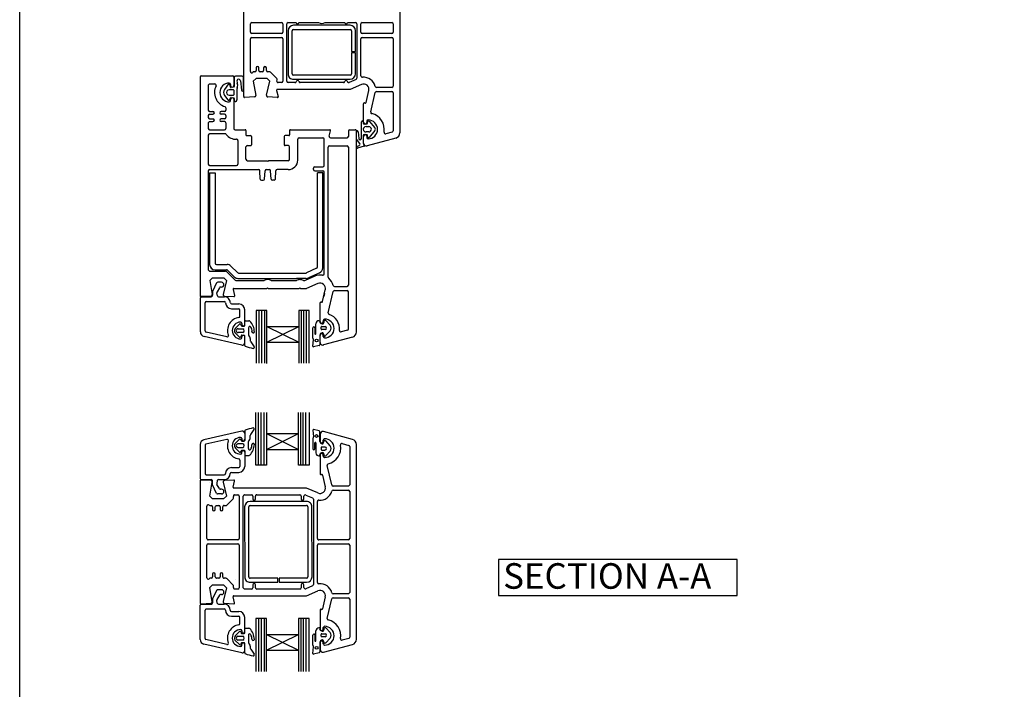
# Model space of a CAD drawing. Units: millimetres. Extents: x 9 to 757, y 11 to 781.
# Drawn here: x 21 to 386, y 384 to 633 of the extents above; entities that cross this region are included whole.
import ezdxf

# ---------------------------------------------------------------- set-up
doc = ezdxf.new("R2010")
doc.units = ezdxf.units.MM
doc.styles.get("Standard").update_dxf_attribs({"font": 'arial.ttf'})

msp = doc.modelspace()

# ---------------------------------------------------------------- linework, layer by layer
for p, q in [((103.73, 603.92), (103.73, 640.12)), ((161.73, 640.12), (161.73, 590.47)), ((106.23, 627.87), (106.23, 630.92)), ((106.73, 631.42), (117.73, 631.42)), ((118.23, 630.92), (118.23, 627.87)), ((119.73, 609.62), (119.73, 630.92)), ((120.23, 631.42), (123.23, 631.42)), ((143.25, 630.42), (122.25, 630.42)), ((122.25, 628.92), (143.25, 628.92)), ((124.23, 631.42), (131.54, 631.42)), ((133.92, 631.42), (141.23, 631.42)), ((142.23, 631.42), (145.23, 631.42)), ((145.73, 630.92), (145.73, 610.76)), ((147.23, 627.87), (147.23, 630.92)), ((147.73, 631.42), (158.73, 631.42)), ((159.23, 630.92), (159.23, 627.87)), ((106.23, 613.29), (106.23, 625.37)), ((117.73, 627.37), (106.73, 627.37)), ((106.73, 625.87), (117.73, 625.87)), ((118.23, 625.37), (118.23, 609.62)), ((120.25, 628.42), (120.25, 612.42)), ((121.75, 612.42), (121.75, 628.42)), ((143.75, 628.42), (143.75, 620.67)), ((145.25, 620.67), (145.25, 628.42)), ((147.23, 611.6), (147.23, 625.37)), ((158.73, 627.37), (147.73, 627.37)), ((147.73, 625.87), (158.73, 625.87)), ((159.23, 625.37), (159.23, 607.87)), ((143.75, 620.67), (145.25, 620.67)), ((145.25, 620.17), (143.75, 620.17)), ((143.75, 620.17), (143.75, 612.42)), ((145.25, 612.42), (145.25, 620.17)), ((108.33, 614.63), (108.33, 613.62)), ((109.33, 613.63), (109.33, 614.63)), ((111.13, 614.63), (111.13, 613.63)), ((112.13, 613.62), (112.13, 614.63)), ((87.58, 611.13), (87.58, 529.93)), ((88.08, 611.63), (99.58, 611.63)), ((100.08, 611.13), (100.08, 608.03)), ((100.19, 611.09), (100.19, 607.68)), ((103.19, 611.58), (100.65, 611.58)), ((103.69, 606.36), (103.69, 611.08)), ((107.12, 612.98), (107.08, 612.93)), ((108.3, 610.62), (107.3, 609.62)), ((107.83, 613.12), (107.47, 613.12)), ((112.44, 610.62), (108.3, 610.62)), ((110.63, 613.13), (109.83, 613.13)), ((113.44, 609.62), (112.44, 610.62)), ((113.27, 613.12), (112.63, 613.12)), ((113.27, 613.12), (113.27, 613.12)), ((115.99, 610.61), (113.62, 612.97)), ((115.99, 610.61), (115.99, 610.61)), ((143.25, 611.92), (122.25, 611.92)), ((122.25, 610.42), (143.25, 610.42)), ((90.58, 608.13), (90.58, 598.93)), ((91.08, 608.63), (93, 608.63)), ((98.1, 608.67), (96.61, 606.57)), ((98.8, 607.49), (98.61, 608.56)), ((98.88, 608.48), (98.88, 608.03)), ((100, 607.49), (99.03, 607.32)), ((101.29, 602.93), (101.29, 607)), ((102.51, 609.75), (102.88, 606.36)), ((107.3, 609.62), (108.22, 604.39)), ((112.24, 604.43), (113.44, 609.62)), ((116.03, 609.73), (116.13, 610.14)), ((117.73, 609.12), (116.52, 609.12)), ((122.75, 609.12), (120.23, 609.12)), ((140.75, 609.12), (124.72, 609.12)), ((145.43, 610.31), (142.9, 609.2)), ((142.9, 609.2), (142.9, 609.2)), ((147.43, 608.45), (143.23, 606.62)), ((147.43, 608.45), (147.43, 608.45)), ((158.73, 607.37), (153.07, 607.37)), ((96.61, 604.38), (97.89, 602.72)), ((99.88, 606.48), (98.29, 606.48)), ((98.29, 604.47), (99.88, 604.47)), ((98.41, 602.73), (98.88, 603.53)), ((99.1, 603.62), (100.02, 603.46)), ((100.19, 604.77), (100.19, 606.17)), ((100.19, 603.27), (100.19, 602.57)), ((107.76, 603.82), (104.05, 603.62)), ((104.05, 603.62), (104.05, 603.62)), ((108.23, 604.32), (108.23, 604.32)), ((116.21, 603.63), (112.7, 603.82)), ((115.92, 606.24), (115.92, 606.24)), ((115.92, 606.24), (116.52, 604.01)), ((143.23, 606.62), (116.21, 606.62)), ((116.52, 604.01), (116.52, 604.01)), ((149.15, 601.78), (150.18, 606.17)), ((150.89, 598.22), (152.59, 605.48)), ((152.59, 605.48), (152.59, 605.48)), ((153.07, 605.87), (158.73, 605.87)), ((159.23, 605.37), (159.23, 591.24)), ((97.08, 599.76), (97.08, 598.93)), ((98.88, 602.48), (98.88, 602.93)), ((100.08, 602.93), (100.08, 592.13)), ((148.23, 594.32), (148.23, 601.31)), ((148.61, 601.61), (148.78, 601.56)), ((149.15, 601.78), (149.15, 601.78)), ((90.58, 596.93), (90.58, 596.13)), ((91.08, 598.43), (92.33, 598.43)), ((91.08, 597.43), (92.33, 597.43)), ((96.58, 598.43), (95.33, 598.43)), ((96.58, 597.43), (95.33, 597.43)), ((97.08, 596.93), (97.08, 596.13)), ((97.08, 596.93), (97.08, 596.13)), ((90.58, 594.13), (90.58, 592.13)), ((91.08, 595.63), (92.33, 595.63)), ((91.08, 594.63), (92.33, 594.63)), ((96.58, 595.63), (95.33, 595.63)), ((96.58, 594.63), (95.33, 594.63)), ((97.08, 594.13), (97.08, 592.13)), ((147.43, 588.35), (147.43, 594.55)), ((148.13, 594.55), (148.13, 594.07)), ((148.45, 593.79), (149.39, 593.79)), ((149.13, 592.79), (150.15, 592.79)), ((149.43, 594.77), (149.43, 594.32)), ((149.68, 594.02), (149.82, 594.67)), ((150.33, 594.78), (152.46, 592.29)), ((90.58, 589.63), (90.58, 578.83)), ((91.08, 591.63), (96.58, 591.63)), ((96.84, 590.13), (91.08, 590.13)), ((100.58, 591.63), (104.28, 591.63)), ((104.58, 591.33), (104.58, 589.73)), ((104.88, 589.43), (106.28, 589.43)), ((106.58, 589.13), (106.58, 586.03)), ((118.78, 589.13), (118.78, 586.03)), ((120.48, 589.43), (119.08, 589.43)), ((120.78, 591.33), (120.78, 589.73)), ((121.08, 591.63), (135.69, 591.63)), ((124.29, 588.63), (133.09, 588.63)), ((135.45, 589.26), (135.98, 591.26)), ((135.93, 588.63), (142.08, 588.63)), ((142.58, 591.13), (142.58, 589.13)), ((143.08, 591.63), (145.08, 591.63)), ((145.58, 590.13), (145.58, 591.4)), ((145.58, 516.48), (145.58, 591.13)), ((145.63, 588.09), (145.63, 591.37)), ((146.22, 590.86), (146.43, 588.39)), ((148.13, 589.5), (148.13, 586.62)), ((148.23, 586.62), (148.23, 589.22)), ((149.37, 589.79), (148.41, 589.79)), ((150.15, 590.79), (149.13, 590.79)), ((149.43, 589.22), (149.43, 588.77)), ((160.25, 588.54), (149.51, 585.66)), ((149.82, 588.9), (149.68, 589.55)), ((152.46, 591.29), (150.33, 588.79)), ((158.86, 590.75), (156.45, 590.11)), ((156.45, 590.11), (156.45, 590.11)), ((161.73, 590.47), (161.73, 590.47)), ((101.58, 587.66), (101.58, 578.83)), ((104.58, 580.63), (104.58, 585.23)), ((105.08, 585.73), (106.28, 585.73)), ((120.28, 585.73), (119.08, 585.73)), ((120.78, 580.63), (120.78, 585.23)), ((123.79, 580.33), (123.79, 588.13)), ((133.59, 578.33), (133.59, 588.13)), ((135.09, 536.88), (135.09, 585.13)), ((135.59, 585.63), (142.09, 585.63)), ((142.59, 585.13), (142.59, 533.88)), ((146.86, 586.53), (145.63, 588.09)), ((145.78, 585.35), (146.58, 585.72)), ((148.49, 585.47), (145.98, 584.79)), ((91.08, 578.33), (101.08, 578.33)), ((105.08, 580.13), (112.38, 580.13)), ((112.68, 579.83), (112.38, 580.13)), ((112.68, 579.83), (112.98, 580.13)), ((120.28, 580.13), (112.98, 580.13)), ((130.09, 577.83), (133.09, 577.83)), ((90.59, 576.33), (90.59, 539.63)), ((91.08, 575.58), (91.08, 541.58)), ((91.08, 575.58), (93.08, 575.58)), ((91.09, 576.83), (109.21, 576.83)), ((93.08, 575.58), (93.08, 542.08)), ((109.87, 573.31), (109.71, 576.36)), ((111.5, 573.31), (111.66, 576.36)), ((112.16, 576.83), (113.21, 576.83)), ((113.87, 573.31), (113.71, 576.36)), ((115.5, 573.31), (115.66, 576.36)), ((120.29, 576.83), (116.16, 576.83)), ((129.59, 576.83), (129.59, 577.33)), ((130.09, 576.33), (133.09, 576.33)), ((131.08, 540.63), (131.08, 575.58)), ((133.08, 575.58), (131.08, 575.58)), ((133.08, 540.31), (133.08, 575.58)), ((133.59, 538.04), (133.59, 575.83)), ((110.37, 572.83), (111, 572.83)), ((115, 572.83), (114.37, 572.83)), ((93.58, 541.58), (97.59, 541.58)), ((99, 540.99), (101.47, 538.53)), ((91.09, 539.13), (97.03, 539.13)), ((91.48, 540.39), (91.89, 539.97)), ((93.08, 539.58), (97.38, 539.58)), ((100.59, 535.78), (97.38, 538.99)), ((97.73, 539.43), (100.2, 536.97)), ((101.82, 538.38), (126.83, 538.38)), ((130.8, 540.18), (127.04, 538.43)), ((131.93, 538.5), (127.79, 536.57)), ((91.16, 535.63), (92.16, 536.63)), ((91.16, 535.63), (92.07, 530.44)), ((93.69, 534.71), (92.15, 531.54)), ((92.16, 536.63), (96.3, 536.63)), ((95.52, 534.93), (94.08, 534.93)), ((97.3, 535.63), (96.1, 530.43)), ((97.3, 535.63), (96.3, 536.63)), ((100.94, 535.63), (111.28, 535.63)), ((101.61, 536.38), (123.28, 536.38)), ((113.89, 535.63), (123.28, 535.63)), ((126.94, 536.38), (123.28, 536.38)), ((125.89, 535.63), (126.35, 535.63)), ((130.09, 537.21), (126.55, 535.67)), ((131.29, 534.46), (127.09, 532.63)), ((92.15, 531.54), (92.15, 530.11)), ((93.96, 529.95), (93.76, 531.05)), ((94.72, 532.93), (93.82, 531.35)), ((95.52, 533.15), (95.11, 533.15)), ((99.77, 532.25), (100.37, 530.01)), ((100.06, 532.63), (112.29, 532.63)), ((112.29, 532.63), (112.59, 532.93)), ((112.59, 532.93), (112.89, 532.63)), ((112.89, 532.63), (124.29, 532.63)), ((124.29, 532.63), (124.59, 532.93)), ((124.59, 532.93), (124.89, 532.63)), ((124.89, 532.63), (127.09, 532.63)), ((133.01, 527.8), (134.03, 532.18)), ((133.72, 530.83), (133.44, 529.63)), ((135.11, 523.62), (136.95, 531.5)), ((137.44, 533.38), (142.09, 533.38)), ((137.44, 531.88), (142.08, 531.88)), ((142.58, 517.63), (142.58, 531.38)), ((87.63, 516.52), (87.63, 529.22)), ((91.61, 529.83), (87.9, 529.63)), ((87.99, 529.58), (91.68, 529.58)), ((89.41, 516.87), (89.41, 527.35)), ((89.86, 527.8), (96.55, 527.8)), ((94.4, 529.58), (96.55, 529.58)), ((96.56, 529.82), (100.07, 529.63)), ((99.22, 526.91), (101.9, 526.91)), ((132.08, 520.33), (132.08, 527.33)), ((132.64, 527.58), (132.46, 527.62)), ((99.22, 525.12), (101.9, 525.12)), ((102.34, 522.32), (102.34, 524.68)), ((104.13, 519.29), (104.13, 524.68)), ((112.34, 524.48), (108.4, 524.48)), ((108.4, 524.48), (108.4, 504.84)), ((109.36, 524.48), (109.36, 504.84)), ((110.37, 524.48), (110.37, 504.84)), ((111.44, 524.48), (111.44, 504.84)), ((112.34, 518.57), (112.34, 524.48)), ((124.15, 524.48), (124.15, 518.58)), ((128.08, 524.48), (124.15, 524.48)), ((125, 524.48), (125, 504.84)), ((125.92, 524.48), (125.92, 504.84)), ((126.87, 524.48), (126.87, 504.84)), ((128.08, 504.84), (128.08, 524.48)), ((100.7, 517.91), (102.22, 519.43)), ((102.68, 519.3), (102.82, 518.87)), ((103.06, 519.69), (103.06, 519.29)), ((104.16, 518.95), (104.16, 520.38)), ((104.42, 520.64), (105.68, 520.64)), ((130.49, 515.84), (130.49, 519.55)), ((131.99, 520.07), (132.11, 519.84)), ((133.28, 520.78), (133.28, 520.33)), ((134.17, 520.7), (135.82, 518.97)), ((97.52, 514.65), (89.76, 516.44)), ((102.2, 514.56), (100.49, 516.27)), ((101.63, 517.65), (103.41, 517.65)), ((103.41, 516.27), (101.63, 516.27)), ((103.07, 518.68), (103.89, 518.68)), ((105.55, 517.98), (105.55, 515.39)), ((112.34, 518.57), (124.15, 518.58)), ((112.34, 512.67), (124.15, 518.58)), ((112.34, 518.57), (124.15, 512.67)), ((112.34, 512.67), (112.34, 518.57)), ((124.15, 518.58), (124.15, 512.67)), ((129.45, 514.11), (129.39, 517.98)), ((130.16, 518.07), (130.18, 515.84)), ((132.46, 517.62), (132.46, 518.25)), ((132.7, 518.49), (134, 518.49)), ((134, 517.39), (132.7, 517.39)), ((133.2, 515.95), (133.42, 515.29)), ((135.82, 516.91), (134.15, 515.13)), ((142.21, 517.15), (139.86, 516.52)), ((103.04, 511.55), (89.01, 514.78)), ((102.4, 514.49), (102.39, 514.49)), ((102.8, 515.1), (102.66, 514.67)), ((103.06, 515.29), (103.87, 515.29)), ((103.06, 514.34), (103.06, 514.74)), ((104.13, 512.42), (104.13, 514.74)), ((104.14, 511.46), (104.14, 515.02)), ((104.14, 512.44), (104.14, 514.75)), ((106.18, 514.04), (106.18, 513.25)), ((106.43, 512.85), (107.63, 510.95)), ((112.34, 512.67), (124.15, 512.67)), ((112.34, 504.82), (112.34, 512.67)), ((124.15, 512.67), (124.15, 504.84)), ((129.4, 511.18), (129.61, 513.58)), ((131.95, 515.3), (131.95, 511.72)), ((132.08, 512.63), (132.08, 515.23)), ((133.28, 514.78), (133.28, 515.23)), ((144.1, 514.55), (133.34, 511.67)), ((131.71, 511.4), (129.67, 510.92)), ((108.29, 466.95), (108.29, 486.59)), ((109.25, 466.95), (109.25, 486.59)), ((110.26, 466.95), (110.26, 486.59)), ((111.33, 466.95), (111.33, 486.59)), ((112.23, 486.61), (112.23, 478.76)), ((124.04, 478.76), (124.04, 486.59)), ((124.9, 466.95), (124.9, 486.59)), ((125.81, 466.95), (125.81, 486.59)), ((126.77, 466.95), (126.77, 486.59)), ((127.98, 486.59), (127.98, 466.95)), ((103.01, 479.67), (88.98, 476.45)), ((104.11, 479.77), (104.11, 476.2)), ((106.4, 478.37), (107.61, 480.27)), ((129.4, 479.94), (129.61, 477.54)), ((131.72, 479.71), (129.67, 480.2)), ((131.95, 475.82), (131.95, 479.4)), ((144.1, 476.58), (133.35, 479.45)), ((97.49, 476.57), (89.73, 474.79)), ((102.17, 476.66), (100.46, 474.95)), ((102.37, 476.74), (102.36, 476.74)), ((102.78, 476.12), (102.63, 476.55)), ((103.03, 476.88), (103.03, 476.48)), ((103.03, 475.93), (103.85, 475.93)), ((104.1, 478.8), (104.1, 476.48)), ((104.11, 478.79), (104.11, 476.47)), ((105.52, 473.24), (105.52, 475.83)), ((106.15, 477.18), (106.15, 477.97)), ((112.23, 478.76), (112.23, 472.86)), ((112.23, 478.76), (124.04, 472.85)), ((112.23, 478.76), (124.04, 478.76)), ((112.23, 472.86), (124.04, 478.76)), ((124.04, 472.85), (124.04, 478.76)), ((129.45, 477), (129.39, 473.14)), ((130.17, 473.05), (130.18, 475.28)), ((130.49, 475.27), (130.49, 471.57)), ((132.08, 478.49), (132.08, 475.89)), ((133.21, 475.17), (133.42, 475.83)), ((133.28, 475.89), (133.28, 476.34)), ((135.82, 474.21), (134.16, 475.99)), ((87.6, 474.71), (87.6, 462)), ((89.38, 474.35), (89.38, 463.87)), ((100.67, 473.31), (102.19, 471.8)), ((103.38, 474.95), (101.6, 474.95)), ((101.6, 473.57), (103.38, 473.57)), ((102.65, 471.92), (102.79, 472.35)), ((103.03, 471.53), (103.03, 471.93)), ((103.04, 472.54), (103.86, 472.54)), ((104.1, 471.93), (104.1, 466.55)), ((104.13, 472.27), (104.13, 470.85)), ((112.23, 472.86), (112.23, 466.95)), ((112.23, 472.86), (124.04, 472.85)), ((124.04, 466.95), (124.04, 472.85)), ((132.47, 473.5), (132.47, 472.86)), ((134, 473.73), (132.7, 473.73)), ((132.7, 472.63), (134, 472.63)), ((134.17, 470.42), (135.82, 472.14)), ((140.3, 475.01), (140.3, 475.01)), ((140.3, 475.01), (142.71, 474.36)), ((143.08, 473.88), (143.08, 459.74)), ((143.08, 473.88), (143.08, 473.88)), ((145.58, 438.48), (145.58, 474.65)), ((102.32, 468.91), (102.32, 466.55)), ((104.4, 470.58), (105.65, 470.58)), ((131.99, 471.05), (132.12, 471.28)), ((132.08, 470.79), (132.08, 463.79)), ((133.28, 470.34), (133.28, 470.79)), ((99.2, 466.1), (101.87, 466.1)), ((99.2, 464.32), (101.87, 464.32)), ((112.23, 466.95), (108.29, 466.95)), ((127.98, 466.95), (124.04, 466.95)), ((136.44, 459.63), (134.74, 466.89)), ((135.12, 467.49), (135.12, 467.49)), ((87.58, 461.18), (87.58, 438.48)), ((91.61, 461.29), (87.9, 461.48)), ((87.9, 461.48), (87.9, 461.48)), ((87.96, 461.64), (91.65, 461.64)), ((89.83, 463.42), (96.52, 463.42)), ((91.15, 455.48), (92.08, 460.71)), ((92.08, 460.8), (92.08, 460.8)), ((92.08, 460.79), (92.08, 460.79)), ((92.12, 459.68), (92.12, 461.12)), ((93.93, 461.27), (93.73, 460.17)), ((94.37, 461.64), (96.52, 461.64)), ((96.09, 460.68), (97.29, 455.49)), ((100.07, 461.47), (96.55, 461.29)), ((99.77, 458.86), (100.37, 461.1)), ((100.37, 461.1), (100.37, 461.1)), ((132.46, 463.5), (132.64, 463.55)), ((133.01, 463.33), (133.01, 463.33)), ((133.01, 463.33), (134.03, 458.95)), ((91, 460.42), (91, 460.42)), ((93.67, 456.51), (92.12, 459.68)), ((94.69, 458.3), (93.79, 459.87)), ((95.49, 458.07), (95.08, 458.07)), ((127.08, 458.49), (100.06, 458.49)), ((131.27, 456.66), (127.08, 458.49)), ((142.58, 459.24), (136.92, 459.24)), ((136.92, 457.74), (142.58, 457.74)), ((143.08, 457.24), (143.08, 439.74)), ((92.15, 454.48), (91.15, 455.48)), ((96.29, 454.48), (92.15, 454.48)), ((95.49, 456.29), (94.05, 456.29)), ((97.29, 455.49), (96.29, 454.48)), ((97.48, 452.13), (99.85, 454.51)), ((99.98, 454.97), (99.89, 455.37)), ((100.37, 455.99), (101.58, 455.99)), ((102.08, 455.49), (102.08, 439.74)), ((103.58, 438.48), (103.58, 455.49)), ((104.08, 455.99), (106.58, 455.99)), ((127.08, 453.49), (106.08, 453.49)), ((107.08, 455.49), (107.08, 454.49)), ((108.08, 454.49), (108.08, 455.49)), ((108.58, 455.99), (124.58, 455.99)), ((125.08, 455.49), (125.08, 454.49)), ((126.08, 454.49), (126.08, 455.43)), ((126.78, 455.89), (129.28, 454.8)), ((129.58, 454.34), (129.58, 438.49)), ((131.08, 439.74), (131.08, 453.52)), ((131.63, 454.01), (131.63, 454.01)), ((90.08, 439.73), (90.08, 451.81)), ((90.94, 452.17), (90.94, 452.17)), ((90.94, 452.17), (90.97, 452.14)), ((91.33, 451.98), (91.68, 451.98)), ((92.18, 451.48), (92.18, 450.48)), ((93.18, 450.48), (93.18, 451.48)), ((93.68, 451.98), (94.48, 451.98)), ((94.98, 451.48), (94.98, 450.48)), ((95.98, 450.48), (95.98, 451.49)), ((96.48, 451.99), (97.12, 451.99)), ((97.12, 451.99), (97.12, 451.99)), ((104.08, 451.49), (104.09, 425.49)), ((105.59, 425.49), (105.58, 451.49)), ((106.08, 451.99), (127.08, 451.99)), ((127.58, 451.49), (127.59, 435.2)), ((129.09, 425.49), (129.08, 451.49)), ((101.58, 439.24), (90.58, 439.23)), ((142.58, 439.24), (131.58, 439.24)), ((87.58, 438.48), (87.58, 415.79)), ((90.08, 425.16), (90.08, 437.24)), ((90.58, 437.74), (101.58, 437.73)), ((102.08, 437.23), (102.08, 421.48)), ((103.58, 421.48), (103.58, 438.48)), ((127.59, 435.2), (127.59, 433.08)), ((129.58, 438.49), (129.58, 438.48)), ((129.58, 438.48), (129.58, 422.63)), ((131.08, 423.45), (131.08, 437.23)), ((131.58, 437.73), (142.58, 437.73)), ((143.08, 437.23), (143.08, 419.73)), ((145.58, 402.32), (145.58, 438.48)), ((127.59, 433.08), (127.59, 425.49)), ((90.98, 424.84), (90.94, 424.8)), ((90.94, 424.8), (90.94, 424.8)), ((91.68, 424.99), (91.33, 424.99)), ((92.18, 426.49), (92.18, 425.49)), ((93.18, 425.49), (93.18, 426.49)), ((94.48, 424.99), (93.68, 424.99)), ((94.98, 426.49), (94.98, 425.49)), ((95.98, 425.48), (95.98, 426.49)), ((97.12, 424.98), (96.48, 424.98)), ((97.12, 424.98), (97.12, 424.98)), ((99.85, 422.46), (97.48, 424.84)), ((100.7, 424.56), (100.7, 424.56)), ((116.34, 424.99), (106.09, 424.99)), ((116.34, 423.49), (116.34, 424.99)), ((116.84, 424.99), (116.84, 423.49)), ((127.09, 424.99), (116.84, 424.99)), ((91.15, 421.49), (92.15, 422.49)), ((92.08, 416.26), (91.15, 421.49)), ((93.67, 420.47), (92.12, 417.3)), ((92.15, 422.49), (96.29, 422.48)), ((95.49, 420.69), (94.05, 420.69)), ((97.29, 421.48), (96.09, 416.29)), ((96.29, 422.48), (97.29, 421.48)), ((99.89, 421.6), (99.98, 422)), ((101.58, 420.98), (100.37, 420.98)), ((106.58, 420.98), (104.08, 420.98)), ((106.09, 423.49), (116.34, 423.49)), ((107.08, 422.48), (107.08, 421.48)), ((108.08, 421.48), (108.08, 422.48)), ((124.58, 420.98), (108.58, 420.98)), ((116.84, 423.49), (127.09, 423.49)), ((125.08, 422.48), (125.08, 421.48)), ((126.08, 421.53), (126.08, 422.48)), ((129.28, 422.17), (126.78, 421.08)), ((131.63, 422.96), (131.63, 422.96)), ((92.12, 417.3), (92.12, 415.86)), ((93.93, 415.71), (93.73, 416.81)), ((94.69, 418.68), (93.79, 417.11)), ((95.49, 418.91), (95.08, 418.91)), ((100.37, 415.87), (99.77, 418.11)), ((100.06, 418.48), (127.08, 418.48)), ((127.08, 418.48), (131.27, 420.31)), ((134.03, 418.02), (133.01, 413.64)), ((134.74, 410.08), (136.44, 417.34)), ((142.58, 419.23), (136.92, 419.23)), ((136.92, 417.73), (142.58, 417.73)), ((143.08, 417.23), (143.08, 403.09)), ((87.6, 402.27), (87.6, 414.98)), ((87.9, 415.49), (91.61, 415.68)), ((87.9, 415.49), (87.9, 415.49)), ((87.96, 415.34), (91.65, 415.34)), ((89.38, 402.63), (89.38, 413.11)), ((89.83, 413.56), (96.52, 413.56)), ((92.08, 416.18), (92.08, 416.18)), ((94.37, 415.34), (96.52, 415.34)), ((96.55, 415.68), (100.07, 415.5)), ((100.37, 415.87), (100.37, 415.87)), ((132.08, 413.18), (132.08, 406.18)), ((132.63, 413.42), (132.46, 413.47)), ((133.01, 413.64), (133.01, 413.64)), ((99.2, 412.66), (101.87, 412.66)), ((99.2, 410.88), (101.87, 410.88)), ((102.32, 408.07), (102.32, 410.43)), ((104.1, 405.05), (104.1, 410.43)), ((108.29, 410.03), (108.29, 390.39)), ((112.23, 410.03), (108.29, 410.03)), ((109.25, 410.03), (109.25, 390.39)), ((110.26, 410.03), (110.26, 390.39)), ((111.33, 410.03), (111.33, 390.39)), ((112.23, 404.12), (112.23, 410.03)), ((127.98, 410.03), (124.04, 410.03)), ((124.04, 410.03), (124.04, 404.13)), ((124.9, 410.03), (124.9, 390.39)), ((125.81, 410.03), (125.81, 390.39)), ((126.77, 410.03), (126.77, 390.39)), ((127.98, 390.39), (127.98, 410.03)), ((135.12, 409.48), (135.12, 409.48)), ((104.13, 404.71), (104.13, 406.14)), ((104.4, 406.4), (105.65, 406.4)), ((131.99, 405.93), (132.12, 405.7)), ((133.28, 406.18), (133.28, 406.63)), ((134.17, 406.56), (135.82, 404.84)), ((97.49, 400.41), (89.73, 402.19)), ((100.67, 403.67), (102.19, 405.19)), ((101.6, 403.41), (103.38, 403.41)), ((102.65, 405.06), (102.79, 404.63)), ((103.03, 405.45), (103.03, 405.05)), ((103.04, 404.44), (103.86, 404.44)), ((105.52, 403.74), (105.52, 401.15)), ((112.23, 398.22), (124.04, 404.13)), ((112.23, 404.12), (124.04, 404.13)), ((112.23, 398.22), (112.23, 404.12)), ((112.23, 404.12), (124.04, 398.22)), ((124.04, 404.13), (124.04, 398.22)), ((129.45, 399.98), (129.39, 403.84)), ((130.17, 403.93), (130.18, 401.71)), ((130.49, 401.71), (130.49, 405.41)), ((132.47, 403.49), (132.47, 404.12)), ((132.7, 404.35), (134, 404.35)), ((134, 403.25), (132.7, 403.25)), ((135.82, 402.77), (134.16, 400.99)), ((142.71, 402.61), (140.3, 401.96)), ((143.08, 403.09), (143.08, 403.09)), ((103.01, 397.31), (88.98, 400.54)), ((102.17, 400.32), (100.46, 402.03)), ((103.38, 402.03), (101.6, 402.03)), ((102.37, 400.24), (102.36, 400.25)), ((102.78, 400.86), (102.63, 400.43)), ((103.03, 401.05), (103.85, 401.05)), ((103.03, 400.1), (103.03, 400.5)), ((104.1, 398.18), (104.1, 400.5)), ((104.11, 397.21), (104.11, 400.78)), ((104.11, 398.19), (104.11, 400.51)), ((106.15, 399.8), (106.15, 399.01)), ((106.4, 398.61), (107.61, 396.71)), ((129.4, 397.04), (129.61, 399.44)), ((131.95, 401.16), (131.95, 397.58)), ((132.08, 401.08), (132.08, 398.48)), ((133.21, 401.81), (133.42, 401.15)), ((133.28, 400.63), (133.28, 401.08)), ((133.35, 397.51), (144.1, 400.39)), ((140.3, 401.96), (140.3, 401.96)), ((112.23, 398.22), (124.04, 398.22)), ((112.23, 390.37), (112.23, 398.22)), ((124.04, 398.22), (124.04, 390.39)), ((131.72, 397.27), (129.67, 396.78))]:
    msp.add_line(p, q)
msp.add_lwpolyline([(20.57, 703.74), (604.87, 703.74), (604.87, 10.96), (20.57, 10.96)], close=True)
at = {"lineweight": 25}
msp.add_lwpolyline([(286.94, 432), (198.33, 432), (198.33, 418.62), (286.94, 418.62)], close=True, dxfattribs=at)
for centre in [(130.8, 513.28), (130.8, 477.84), (130.8, 399.14)]:
    msp.add_circle(centre, 0.512)
for centre, radius, start, end in [((106.73, 630.92), 0.5, 90, 180), ((117.73, 630.92), 0.5, 0, 90), ((120.23, 630.92), 0.5, 90, 180), ((122.25, 628.42), 2, 90.0035, 180), ((122.25, 628.42), 0.5, 90, 180), ((123.73, 631.42), 0.5, 180, 0), ((132.73, 633.62), 2.5, 241.6436, 298.3564), ((141.73, 631.42), 0.5, 180, 360), ((143.25, 628.42), 2, 0, 90), ((143.25, 628.42), 0.5, 360, 90), ((145.23, 630.92), 0.5, 0, 90), ((147.73, 630.92), 0.5, 90, 180), ((158.73, 630.92), 0.5, 0, 90), ((106.73, 627.87), 0.5, 180, 270), ((106.73, 625.37), 0.5, 90, 180), ((117.73, 627.87), 0.5, 270, 0), ((117.73, 625.37), 0.5, 0, 90), ((147.73, 627.87), 0.5, 180, 270), ((147.73, 625.37), 0.5, 90, 180), ((158.73, 627.87), 0.5, 270, 0), ((158.73, 625.37), 0.5, 360, 90), ((108.83, 614.63), 0.5, 0, 180), ((111.63, 614.63), 0.5, 0, 180), ((88.08, 611.13), 0.5, 90, 180), ((99.58, 611.13), 0.5, 360, 90), ((100.69, 611.07), 0.506, 94.4673, 178.0012), ((101.87, 609.75), 0.65, 0.3302, 190.713), ((103.18, 611.07), 0.504, 1.1211, 89.1818), ((106.73, 613.29), 0.5, 180, 313.682), ((107.47, 612.62), 0.5, 90, 134.6331), ((107.83, 613.62), 0.5, 270, 0), ((109.83, 613.63), 0.5, 180, 270), ((110.63, 613.63), 0.5, 270, 0), ((112.63, 613.62), 0.5, 180, 270), ((113.27, 612.62), 0.5, 45, 90), ((115.64, 610.25), 0.5, 346.9954, 45), ((122.09, 612.27), 1.85, 175.2087, 274.7913), ((122.25, 612.42), 0.5, 180, 270), ((143.25, 612.42), 2, 270, 0), ((143.25, 612.42), 0.5, 270, 0), ((145.23, 610.77), 0.5, 293.5861, 359.4369), ((147.73, 611.6), 0.5, 180, 276.71), ((148.23, 606.62), 4.5, 14.4773, 95.6329), ((91.08, 608.13), 0.5, 90, 180), ((98.38, 605.48), 5.5, 153.7897, 252.5424), ((93, 608.13), 0.5, 333.7897, 90), ((98.38, 605.48), 3.5, 90, 270), ((98.32, 608.47), 0.304, 17.0472, 137.7297), ((98.38, 608.48), 0.5, 0, 90), ((99, 607.52), 0.201, 188.0975, 278.9945), ((99.48, 608.03), 0.6, 180, 270), ((99.48, 608.03), 0.6, 270, 0), ((99.99, 607.69), 0.202, 274.4146, 357.9431), ((105.86, 609.78), 4.63, 181.8808, 190.5723), ((102.28, 607.02), 0.987, 160.8885, 181.133), ((99.47, 608.09), 2.02, 338.376, 24.6735), ((116.52, 609.62), 0.5, 166.9986, 269.9266), ((117.73, 609.62), 0.5, 270, 0), ((120.23, 609.62), 0.5, 180, 270), ((122.75, 609.62), 0.5, 270, 348.9346), ((123.73, 609.42), 0.5, 11.5418, 167.9888), ((124.71, 609.62), 0.5, 191.5321, 271.0598), ((140.75, 609.62), 0.5, 270, 348.9345), ((141.73, 609.42), 0.5, 14.0091, 167.9888), ((142.7, 609.66), 0.5, 194.0159, 293.5833), ((148.23, 606.62), 2, 346.8561, 113.579), ((153.07, 607.87), 0.5, 194.4773, 269.6822), ((158.73, 607.87), 0.5, 270, 0), ((98.29, 605.48), 2.01, 146.9263, 213.0737), ((98.29, 605.48), 1, 89.6523, 270.3477), ((99.05, 603.43), 0.202, 76.3321, 148.5973), ((99.48, 602.93), 0.6, 90, 180), ((99.48, 602.93), 0.6, 0, 90), ((99.88, 606.17), 0.303, 0.3295, 90.0313), ((99.88, 604.78), 0.303, 270, 358.8375), ((99.99, 603.26), 0.197, 3.0273, 82.8975), ((103.29, 606.38), 0.403, 182.5161, 357.4839), ((104.03, 603.92), 0.3, 180, 273.0085), ((107.73, 604.32), 0.5, 273.0009, 0), ((107.73, 604.32), 0.5, 0, 8.862), ((107.74, 604.32), 0.5, 360, 9.9983), ((112.73, 604.32), 0.5, 166.9986, 266.2504), ((116.21, 606.32), 0.3, 90, 194.9975), ((116.23, 603.93), 0.3, 266.9884, 15.0035), ((153.07, 605.37), 0.5, 90, 166.8628), ((158.73, 605.37), 0.5, 360, 90), ((96.58, 599.76), 0.5, 0, 72.5424), ((98.15, 602.88), 0.303, 212.0119, 330.0547), ((98.38, 602.48), 0.5, 270, 0), ((100.69, 602.57), 0.5, 180, 324.59), ((99.78, 603.02), 1.5, 330.6194, 356.3198), ((148.53, 601.32), 0.3, 74.977, 181.1475), ((148.86, 601.85), 0.3, 255.0085, 346.8509), ((91.08, 598.93), 0.5, 180, 270), ((91.08, 596.93), 0.5, 90, 180), ((91.08, 596.13), 0.5, 180, 270), ((92.33, 597.93), 0.5, 270, 90), ((95.33, 597.93), 0.5, 90, 270), ((96.58, 598.93), 0.5, 270, 0), ((96.58, 596.93), 0.5, 0, 90), ((96.58, 596.13), 0.5, 270, 0), ((151.38, 598.11), 0.5, 166.856, 257.1427), ((149.93, 591.77), 6, 349.5472, 77.1427), ((91.08, 594.13), 0.5, 90, 180), ((91.08, 592.13), 0.5, 180, 270), ((92.33, 595.13), 0.5, 270, 90), ((95.33, 595.13), 0.5, 90, 270), ((96.58, 594.13), 0.5, 0, 90), ((96.58, 592.13), 0.5, 270, 0), ((100.58, 592.13), 0.5, 180, 270), ((147.78, 594.54), 0.349, 1.0137, 178.9863), ((148.43, 594.09), 0.305, 185.1467, 274.1121), ((149.13, 591.79), 0.999, 90, 270), ((148.83, 594.32), 0.6, 180, 0), ((149.38, 594.1), 0.313, 272.0435, 343.8793), ((149.93, 594.77), 0.5, 90, 180), ((150.1, 594.59), 0.296, 40.029, 164.4864), ((149.93, 591.77), 3.5, 270, 90), ((150.13, 591.79), 0.999, 271.3219, 88.7238), ((151.83, 591.79), 0.801, 321.7723, 38.2277), ((91.08, 589.63), 0.5, 90, 180), ((96.84, 589.63), 0.5, 33.749, 90), ((100.58, 592.13), 4, 213.749, 276.3794), ((104.28, 591.33), 0.3, 0, 90), ((104.88, 589.73), 0.3, 180, 270), ((106.28, 589.13), 0.3, 0, 90), ((119.08, 589.13), 0.3, 90, 180), ((120.48, 589.73), 0.3, 270, 0), ((121.08, 591.33), 0.3, 90, 180), ((124.29, 588.13), 0.5, 90, 180), ((133.09, 588.13), 0.5, 0, 90), ((135.93, 589.13), 0.5, 165, 270), ((135.69, 591.33), 0.3, 345, 90), ((142.08, 589.13), 0.5, 270, 0), ((143.08, 591.13), 0.5, 90, 180), ((145.1, 591.02), 0.618, 37.9402, 91.1621), ((145.63, 590.77), 0.599, 8.8087, 90.2512), ((148.43, 589.49), 0.299, 92.8861, 178.6087), ((148.83, 589.22), 0.6, 0, 180), ((149.39, 589.5), 0.293, 10.0058, 94.6877), ((149.93, 588.77), 0.5, 180, 270), ((150.1, 588.99), 0.302, 198.654, 317.229), ((156.32, 590.59), 0.5, 169.5472, 285.0112), ((158.73, 591.23), 0.5, 285.0005, 0.2326), ((159.73, 590.47), 2, 284.9985, 0.0017), ((101.08, 587.66), 0.5, 0, 96.3794), ((105.08, 585.23), 0.5, 90, 180), ((106.28, 586.03), 0.3, 270, 0), ((119.08, 586.03), 0.3, 180, 270), ((120.28, 585.23), 0.5, 0, 90), ((135.59, 585.13), 0.5, 90, 180), ((142.09, 585.13), 0.5, 0, 90), ((145.93, 585.09), 0.3, 119.7283, 280.1895), ((146.93, 588.39), 0.502, 180.5063, 355.1137), ((146.33, 586.26), 0.595, 295.0994, 27.0732), ((149.14, 586.64), 1.01, 180.8446, 232.564), ((149.23, 586.62), 1, 180, 286.0506), ((148.43, 585.65), 0.2, 288.9738, 61.0744), ((91.08, 578.83), 0.5, 180, 270), ((101.08, 578.83), 0.5, 270, 0), ((105.08, 580.63), 0.5, 180, 270), ((120.28, 580.63), 0.5, 270, 0), ((120.29, 580.33), 3.5, 270, 0), ((130.09, 577.33), 0.5, 90, 180), ((133.09, 578.33), 0.5, 270, 0), ((91.09, 576.33), 0.5, 90, 180), ((109.21, 576.33), 0.5, 3, 90), ((112.16, 576.33), 0.5, 90, 177), ((113.21, 576.33), 0.5, 3, 90), ((116.16, 576.33), 0.5, 90, 177), ((130.09, 576.83), 0.5, 180, 270), ((133.09, 575.83), 0.5, 0, 90), ((110.37, 573.33), 0.5, 183, 270), ((111, 573.33), 0.5, 270, 357), ((114.37, 573.33), 0.5, 183, 270), ((115, 573.33), 0.5, 270, 357), ((93.08, 541.58), 2, 180, 270), ((93.58, 542.08), 0.5, 180, 270), ((97.59, 539.58), 2, 45, 90), ((91.09, 539.63), 0.5, 180, 270), ((97.03, 538.63), 0.5, 45, 90), ((97.38, 539.08), 0.5, 45, 90), ((101.82, 538.88), 0.5, 225, 270), ((126.83, 538.88), 0.5, 270, 295), ((132.09, 532.63), 5, 79.5243, 113.5972), ((130.58, 540.63), 0.5, 295, 0), ((131.08, 540.31), 2, 295, 0), ((133.09, 538.04), 0.5, 259.5243, 0), ((94.08, 534.49), 0.446, 90, 150), ((95.52, 534.04), 0.892, 270, 90), ((101.61, 538.38), 2, 225, 270), ((100.94, 536.13), 0.5, 224.9166, 269.9149), ((112.59, 532.93), 3, 64.1581, 115.8419), ((124.59, 532.93), 3, 90, 115.8419), ((124.59, 532.93), 3, 64.1581, 90), ((126.35, 536.13), 0.5, 270, 293.5782), ((126.94, 538.38), 2, 270, 295), ((132.09, 532.63), 2, 346.8051, 113.6257), ((135.59, 536.88), 0.5, 180, 230.4788), ((132.09, 532.63), 5, 13.1366, 50.4788), ((137.44, 533.88), 0.5, 193.1366, 270), ((142.09, 533.88), 0.5, 270, 0), ((91.59, 530.33), 0.5, 273, 13.4574), ((91.66, 530.07), 0.487, 272.2544, 4.273), ((94.2, 531.13), 0.446, 150, 190), ((95.11, 532.7), 0.446, 90, 150), ((96.59, 530.32), 0.5, 167, 267), ((100.06, 532.33), 0.3, 90, 195), ((100.09, 529.93), 0.3, 0, 15), ((137.44, 531.38), 0.5, 90, 166.825), ((132.09, 532.63), 5, 346.8224, 346.8276), ((132.09, 532.63), 5, 346.8224, 346.8276), ((142.08, 531.38), 0.5, 360, 90), ((87.88, 529.93), 0.3, 180.1271, 273.0304), ((87.99, 529.22), 0.357, 90, 180), ((89.86, 527.35), 0.446, 90, 180), ((94.4, 530.03), 0.446, 190, 270), ((96.55, 527.35), 2.23, 0, 90), ((96.55, 527.35), 0.446, 0, 90), ((99.22, 527.35), 2.23, 180, 270), ((99.22, 527.35), 0.446, 180, 270), ((100.09, 529.93), 0.3, 267, 0), ((101.9, 524.68), 2.23, 0, 90), ((132.38, 527.33), 0.3, 75, 180), ((132.71, 527.87), 0.3, 255, 346.825), ((101.9, 524.68), 0.446, 0, 90), ((135.6, 523.5), 0.5, 166.825, 252.4044), ((133.78, 517.78), 5.5, 352.5285, 72.4044), ((102.61, 517.01), 4.91, 97.6623, 201.1219), ((102.61, 517.01), 3.12, 90, 270), ((101.9, 522.32), 0.446, 277.6623, 0), ((102.44, 519.04), 0.443, 92.3719, 120.0015), ((102.42, 519.22), 0.267, 18.1892, 89.9998), ((102.61, 519.69), 0.446, 0, 90), ((103.59, 519.29), 0.535, 180, 0), ((104.42, 520.38), 0.267, 90, 180), ((105.68, 520.2), 0.446, 49.2185, 90.819), ((101.92, 516.4), 5.79, 1.1783, 45.576), ((131.66, 519.51), 1.17, 89.747, 178.1873), ((131.74, 520.48), 0.213, 16.6213, 110.1085), ((132.63, 520.37), 0.708, 165.9967, 205.3837), ((132.68, 520.33), 0.6, 180, 270), ((132.74, 520.42), 0.855, 222.4149, 263.1855), ((133.76, 523.34), 3.93, 253.5355, 259.9846), ((132.68, 520.33), 0.6, 270, 0), ((133.02, 520.18), 0.715, 274.398, 288.2482), ((133.17, 519.71), 0.218, 289.9869, 351.7302), ((133.78, 520.78), 0.5, 90, 180), ((132.48, 519.94), 0.941, 343.7088, 4.3898), ((133.98, 520.15), 0.582, 71.6325, 193.7859), ((133.78, 517.78), 3.5, 270, 90), ((89.41, 516.52), 1.78, 180, 257.0437), ((89.86, 516.87), 0.446, 180, 257.0437), ((101.63, 516.96), 1.33, 134.3308, 211.0889), ((101.63, 516.96), 0.691, 90.0005, 270.0005), ((103.07, 518.95), 0.267, 198.1934, 270.0015), ((103.24, 516.96), 0.713, 284.245, 75.7559), ((103.89, 518.95), 0.267, 270, 0.0005), ((105.95, 518.12), 0.421, 19.0285, 199.0285), ((106.44, 515.39), 0.891, 179.9959, 229.453), ((104.59, 516.88), 2.23, 353.2293, 38.056), ((107.26, 516.57), 0.455, 173.4498, 353.4498), ((129.78, 517.99), 0.391, 11.3226, 181.8473), ((130.33, 515.84), 0.156, 180.3153, 0.3153), ((133.18, 514.93), 1.29, 103.8513, 163.4576), ((132.68, 515.23), 0.6, 90, 180), ((132.7, 518.25), 0.232, 88.6729, 179.9826), ((132.69, 517.62), 0.232, 179.9826, 271.5339), ((132.68, 515.23), 0.6, 0, 90), ((132.97, 515.97), 0.234, 355.8039, 114.628), ((133.95, 517.94), 0.55, 274.8412, 85.1588), ((134.62, 517.94), 1.58, 319.1856, 40.8144), ((139.73, 517), 0.5, 171.9692, 285.5647), ((142.08, 517.63), 0.5, 285, 0), ((143.58, 516.48), 2, 285, 0), ((97.62, 515.08), 0.446, 257.0437, 21.1219), ((102.4, 514.77), 0.281, 226.4282, 268.9752), ((102.4, 514.77), 0.282, 270.7132, 339.6471), ((102.61, 514.34), 0.446, 270, 0), ((103.06, 515.02), 0.267, 90, 161.8066), ((103.24, 512.42), 0.892, 257.0437, 0), ((103.59, 514.74), 0.535, 0, 180), ((103.87, 515.02), 0.267, 0, 90), ((105.28, 514.04), 0.891, 360, 49.4601), ((106.62, 513.25), 0.446, 179.996, 244.04), ((129.02, 513.69), 0.606, 349.0067, 44.1285), ((131.66, 511.68), 0.284, 279.5751, 7.6585), ((133.08, 512.63), 1, 180, 270), ((133.78, 514.78), 0.5, 180, 270), ((133.81, 515.32), 0.393, 185.0774, 330.2416), ((104.41, 511.46), 0.267, 180, 248.3853), ((109.24, 523.63), 13.37, 248.3432, 261.5634), ((107.33, 510.76), 0.356, 261.6711, 32.5115), ((129.63, 511.15), 0.233, 173.6086, 278.5533), ((133.08, 512.63), 1, 270, 285), ((103.21, 478.8), 0.892, 0, 102.9563), ((104.38, 479.77), 0.267, 111.6147, 180), ((109.22, 467.59), 13.37, 98.4366, 111.6568), ((107.31, 480.46), 0.356, 327.4885, 98.3289), ((129.64, 479.97), 0.233, 81.4467, 186.3914), ((131.67, 479.43), 0.284, 352.3415, 80.4249), ((133.08, 478.49), 1, 74.1618, 180.0088), ((89.38, 474.71), 1.78, 102.9563, 180), ((97.59, 476.14), 0.446, 338.8781, 102.9563), ((102.58, 474.21), 4.91, 158.8781, 262.3377), ((102.58, 474.21), 3.12, 90, 270), ((102.37, 476.45), 0.281, 91.0248, 133.5718), ((102.37, 476.45), 0.282, 20.3529, 89.2868), ((102.58, 476.88), 0.446, 0, 90), ((103.03, 476.2), 0.267, 198.1934, 270), ((103.57, 476.48), 0.535, 180, 0), ((103.85, 476.2), 0.267, 270, 0), ((106.41, 475.83), 0.891, 130.547, 180.0041), ((105.26, 477.18), 0.891, 310.5399, 0), ((106.59, 477.97), 0.446, 115.96, 180.004), ((129.02, 477.43), 0.606, 315.8715, 10.9933), ((130.34, 475.27), 0.156, 359.6847, 179.6847), ((133.18, 476.19), 1.29, 196.5424, 256.1487), ((132.68, 475.89), 0.6, 180.0088, 0.0088), ((132.97, 475.15), 0.234, 245.372, 4.1961), ((133.78, 476.34), 0.5, 90.0088, 180.0088), ((133.81, 475.79), 0.393, 29.7584, 174.9226), ((133.78, 473.34), 3.5, 270.0088, 90.0088), ((143.58, 474.65), 2, 0.2413, 75.0107), ((89.83, 474.35), 0.446, 102.9563, 180), ((101.6, 474.26), 1.33, 148.9111, 225.6692), ((101.6, 474.26), 0.691, 89.9995, 270), ((102.41, 472.18), 0.443, 239.9985, 267.6281), ((102.39, 472), 0.267, 270.0002, 341.8108), ((102.58, 471.53), 0.446, 270, 0), ((103.04, 472.27), 0.267, 89.9985, 161.8066), ((103.57, 471.93), 0.535, 0, 180), ((103.21, 474.26), 0.713, 284.2441, 75.755), ((103.86, 472.27), 0.267, 359.9995, 90), ((105.92, 473.1), 0.421, 160.9715, 340.9715), ((101.89, 474.82), 5.79, 314.424, 358.8217), ((104.57, 474.34), 2.23, 321.944, 6.7707), ((107.23, 474.65), 0.455, 6.5502, 186.5502), ((129.78, 473.13), 0.391, 178.1527, 348.6774), ((131.66, 471.61), 1.17, 181.8127, 270.253), ((132.75, 470.7), 0.855, 96.8145, 137.5851), ((132.7, 473.5), 0.232, 88.4661, 180.0174), ((132.7, 472.86), 0.232, 180.0174, 271.3271), ((133.76, 467.78), 3.93, 100.0154, 106.4645), ((133.02, 470.94), 0.715, 71.7518, 85.602), ((133.17, 471.41), 0.218, 8.2698, 70.0131), ((133.95, 473.18), 0.55, 274.8412, 85.1588), ((133.78, 473.34), 6, 282.866, 10.461), ((134.62, 473.18), 1.58, 319.1856, 40.8144), ((140.17, 474.52), 0.5, 75.0125, 190.461), ((142.58, 473.88), 0.5, 0.0088, 75.0073), ((101.87, 468.91), 0.446, 0, 82.3377), ((104.4, 470.85), 0.267, 180, 270), ((105.65, 471.02), 0.446, 269.181, 310.7815), ((131.74, 470.64), 0.213, 249.8915, 343.3787), ((132.63, 470.75), 0.708, 154.6163, 194.0033), ((132.68, 470.79), 0.6, 0.0088, 180.0088), ((133.78, 470.34), 0.5, 180.0088, 270.0088), ((132.48, 471.18), 0.941, 355.6102, 16.2912), ((133.99, 470.97), 0.582, 166.2141, 288.3675), ((99.2, 463.87), 2.23, 90, 180), ((99.2, 463.87), 0.446, 90, 180), ((101.87, 466.55), 2.23, 270, 0), ((101.87, 466.55), 0.446, 270, 0), ((135.23, 467.01), 0.5, 102.8676, 193.1476), ((87.88, 461.18), 0.3, 86.9997, 180.0088), ((87.96, 462), 0.357, 180, 270), ((89.83, 463.87), 0.446, 180, 270), ((91.58, 460.79), 0.5, 0.0088, 87.0067), ((91.63, 461.15), 0.487, 355.727, 87.7456), ((91.58, 460.79), 0.5, 351.1469, 0.0088), ((94.37, 461.19), 0.446, 90, 170), ((96.58, 460.79), 0.5, 93.6278, 193.0034), ((96.52, 463.87), 0.446, 270, 0), ((96.52, 463.87), 2.23, 270, 0), ((100.08, 461.18), 0.3, 345.0053, 93.0087), ((132.38, 463.79), 0.3, 179.8454, 285.0349), ((132.71, 463.26), 0.3, 13.1466, 105.0003), ((94.17, 460.09), 0.446, 170, 210), ((95.08, 458.52), 0.446, 210, 270), ((95.49, 457.18), 0.892, 270, 90), ((100.06, 458.79), 0.3, 165.8786, 270.0088), ((132.08, 458.49), 2, 246.0828, 13.1529), ((132.08, 458.49), 4.5, 264.2687, 345.5313), ((136.92, 459.74), 0.5, 192.4745, 270.0088), ((136.92, 457.24), 0.5, 90.3266, 165.5315), ((142.58, 459.74), 0.5, 270.0088, 0.0088), ((142.58, 457.24), 0.5, 0.0088, 90.0088), ((94.05, 456.73), 0.446, 210, 270), ((99.49, 454.86), 0.5, 315.9506, 13.017), ((100.37, 455.49), 0.5, 90.7872, 193.0018), ((101.58, 455.49), 0.5, 0.0088, 90.0088), ((104.08, 455.49), 0.5, 90.0088, 180.0088), ((106.08, 451.49), 2, 90.0088, 180.0087), ((106.58, 455.49), 0.5, 0.0088, 90.0088), ((107.58, 454.49), 0.5, 180.0088, 0.0088), ((108.58, 455.49), 0.5, 90.0088, 180.0088), ((124.58, 455.49), 0.5, 0.0088, 90.0088), ((125.58, 454.49), 0.5, 180.0088, 0.0088), ((126.58, 455.43), 0.5, 66.4288, 180.0088), ((127.08, 451.49), 2, 0.0087, 90.0088), ((129.08, 454.34), 0.5, 0.0088, 66.4291), ((131.58, 453.52), 0.5, 84.2648, 180.0088), ((90.58, 451.81), 0.5, 45.0187, 180.0088), ((91.33, 452.48), 0.5, 224.1713, 270.0088), ((91.68, 451.48), 0.5, 0.0088, 90.0088), ((92.68, 450.48), 0.5, 180.0088, 0.0088), ((93.68, 451.48), 0.5, 90.0088, 180.0088), ((94.48, 451.48), 0.5, 0.0088, 90.0088), ((95.48, 450.48), 0.5, 180.0088, 0.0088), ((96.48, 451.49), 0.5, 90.0088, 180.0088), ((97.12, 452.49), 0.5, 270.0088, 315.0137), ((106.08, 451.49), 0.5, 90.0088, 180.0087), ((127.08, 451.49), 0.5, 0.0087, 90.0088), ((90.58, 439.73), 0.5, 180.0088, 270.0088), ((101.58, 439.74), 0.5, 270.0088, 0.0088), ((131.58, 439.74), 0.5, 180.0088, 270.0088), ((142.58, 439.74), 0.5, 270.0088, 0.0088), ((90.58, 437.24), 0.5, 89.9912, 179.9912), ((101.58, 437.23), 0.5, 359.9912, 89.9912), ((131.58, 437.23), 0.5, 89.9912, 179.9912), ((142.58, 437.23), 0.5, 359.9912, 89.9912), ((90.58, 425.16), 0.5, 179.9912, 314.9813), ((91.33, 424.49), 0.5, 89.9912, 134.1537), ((91.68, 425.49), 0.5, 269.9912, 359.9912), ((92.68, 426.49), 0.5, 359.9912, 179.9912), ((93.68, 425.49), 0.5, 179.9912, 269.9912), ((94.48, 425.49), 0.5, 269.9912, 359.9912), ((95.48, 426.49), 0.5, 359.9912, 179.9912), ((96.48, 425.48), 0.5, 179.9912, 269.9912), ((97.12, 424.48), 0.5, 44.9863, 89.9912), ((106.09, 425.49), 2, 180.0088, 270.0088), ((106.09, 425.49), 0.5, 180.0088, 270.0088), ((127.09, 425.49), 0.5, 270.0088, 0.0088), ((127.09, 425.49), 2, 270.0088, 0.0088), ((94.05, 420.25), 0.446, 90, 150), ((95.49, 419.8), 0.892, 270, 90), ((99.49, 422.11), 0.5, 346.9859, 44.0494), ((100.37, 421.48), 0.5, 166.9982, 269.2128), ((101.58, 421.48), 0.5, 269.9912, 359.9912), ((104.08, 421.48), 0.5, 179.9912, 269.9912), ((106.58, 421.48), 0.5, 269.9912, 359.9912), ((107.58, 422.48), 0.5, 359.9912, 179.9912), ((108.58, 421.48), 0.5, 179.9912, 269.9912), ((124.58, 421.48), 0.5, 269.9912, 359.9912), ((125.58, 422.48), 0.5, 359.9912, 179.9912), ((126.58, 421.53), 0.5, 179.9912, 293.5121), ((129.08, 422.63), 0.5, 293.5709, 359.9912), ((131.58, 423.45), 0.5, 179.9912, 275.7352), ((132.08, 418.48), 2, 346.8471, 113.9172), ((132.08, 418.48), 4.5, 14.4687, 95.7313), ((94.17, 416.89), 0.446, 150, 190), ((95.08, 418.46), 0.446, 90, 150), ((100.06, 418.18), 0.3, 89.9912, 194.1214), ((136.92, 419.73), 0.5, 194.4685, 269.6734), ((136.92, 417.23), 0.5, 89.9912, 167.5255), ((142.58, 419.73), 0.5, 269.9912, 359.9912), ((142.58, 417.23), 0.5, 359.9912, 89.9912), ((87.88, 415.79), 0.3, 179.9912, 273.0003), ((87.96, 414.98), 0.357, 90, 180), ((89.83, 413.11), 0.446, 90, 180), ((91.58, 416.18), 0.5, 272.9933, 0), ((91.63, 415.83), 0.487, 272.2544, 4.273), ((91.58, 416.18), 0.5, 360, 8.8531), ((94.37, 415.79), 0.446, 190, 270), ((96.58, 416.18), 0.5, 166.9966, 266.3722), ((96.52, 413.11), 2.23, 0, 90), ((96.52, 413.11), 0.446, 0, 90), ((99.2, 413.11), 2.23, 180, 270), ((99.2, 413.11), 0.446, 180, 270), ((100.08, 415.79), 0.3, 266.9975, 14.9947), ((132.38, 413.18), 0.3, 74.9651, 180.1546), ((132.71, 413.71), 0.3, 254.8233, 346.8531), ((101.87, 410.43), 2.23, 0, 90), ((101.87, 410.43), 0.446, 0, 90), ((135.23, 409.96), 0.5, 166.8524, 257.1324), ((133.78, 403.63), 6, 349.5389, 77.134), ((102.58, 402.77), 4.91, 97.6623, 201.1219), ((102.58, 402.77), 3.12, 90, 270), ((101.87, 408.07), 0.446, 277.6623, 0), ((102.58, 405.45), 0.446, 0, 90), ((104.4, 406.14), 0.267, 90, 180), ((105.65, 405.96), 0.446, 49.2185, 90.819), ((101.89, 402.16), 5.79, 1.1783, 45.576), ((131.66, 405.37), 1.17, 89.747, 178.1873), ((131.74, 406.34), 0.213, 16.6213, 110.1085), ((132.63, 406.23), 0.708, 165.9967, 205.3837), ((132.68, 406.18), 0.6, 179.9912, 359.9912), ((133.78, 406.63), 0.5, 89.9912, 179.9912), ((132.48, 405.8), 0.941, 343.7088, 4.3898), ((133.99, 406.01), 0.582, 71.6325, 193.7859), ((133.78, 403.63), 3.5, 269.9912, 89.9912), ((89.38, 402.27), 1.78, 180, 257.0437), ((89.83, 402.63), 0.446, 180, 257.0437), ((101.6, 402.72), 1.33, 134.3308, 211.0889), ((101.6, 402.72), 0.691, 90.002, 270.002), ((102.41, 404.8), 0.443, 92.3719, 120.0015), ((102.39, 404.98), 0.267, 18.1892, 89.9998), ((103.04, 404.71), 0.267, 198.1934, 270), ((103.57, 405.05), 0.535, 180, 0), ((103.21, 402.72), 0.713, 284.245, 75.7559), ((103.86, 404.71), 0.267, 270, 0.0005), ((105.92, 403.88), 0.421, 19.0285, 199.0285), ((104.57, 402.64), 2.23, 353.2293, 38.056), ((107.23, 402.33), 0.455, 173.4498, 353.4498), ((129.78, 403.85), 0.391, 11.3226, 181.8473), ((132.75, 406.28), 0.855, 222.4149, 263.1855), ((132.7, 404.12), 0.232, 88.6729, 179.9826), ((132.7, 403.49), 0.232, 179.9826, 271.5339), ((133.76, 409.2), 3.93, 253.5355, 259.9846), ((132.97, 401.83), 0.234, 355.8039, 114.628), ((133.02, 406.04), 0.715, 274.398, 288.2482), ((133.17, 405.57), 0.218, 289.9869, 351.7302), ((133.95, 403.8), 0.55, 274.8412, 85.1588), ((134.62, 403.8), 1.58, 319.1856, 40.8144), ((140.17, 402.45), 0.5, 169.54, 284.9875), ((142.58, 403.09), 0.5, 284.9979, 359.9912), ((143.58, 402.32), 2, 284.9896, 359.7587), ((97.59, 400.84), 0.446, 257.0437, 21.1219), ((102.37, 400.53), 0.281, 226.4282, 268.9752), ((102.37, 400.53), 0.282, 270.7132, 339.6471), ((102.58, 400.1), 0.446, 270, 0), ((103.03, 400.78), 0.267, 90, 161.8066), ((103.57, 400.5), 0.535, 0, 180), ((103.85, 400.78), 0.267, 0, 90), ((106.41, 401.15), 0.891, 179.9959, 229.453), ((105.26, 399.8), 0.891, 360, 49.4601), ((106.59, 399.01), 0.446, 179.996, 244.04), ((129.02, 399.55), 0.606, 349.0067, 44.1285), ((130.34, 401.71), 0.156, 180.3153, 0.3153), ((133.18, 400.8), 1.29, 103.8513, 163.4576), ((132.68, 401.08), 0.6, 359.9912, 179.9912), ((133.08, 398.48), 1, 179.9912, 285.8382), ((133.78, 400.63), 0.5, 179.9912, 269.9912), ((133.81, 401.19), 0.393, 185.0774, 330.2416), ((103.21, 398.18), 0.892, 257.0437, 0), ((104.38, 397.21), 0.267, 180, 248.3423), ((109.22, 409.39), 13.37, 248.3423, 261.5634), ((107.31, 396.52), 0.356, 261.6711, 32.5115), ((129.64, 397.01), 0.233, 173.6086, 278.5533), ((131.67, 397.55), 0.284, 279.5751, 7.6585)]:
    msp.add_arc(centre, radius, start, end)

# ---------------------------------------------------------------- texts
at = {"lineweight": 25, "insert": (200.05, 430.57), "char_height": 9.4946, "attachment_point": 1}
msp.add_mtext_dynamic_manual_height_columns('{\\fArial|b1|i0|c0|p34;SECTION A-A}', width=352.4799, gutter_width=47.47, heights=[0], dxfattribs=at)

doc.saveas('drawing.dxf')
